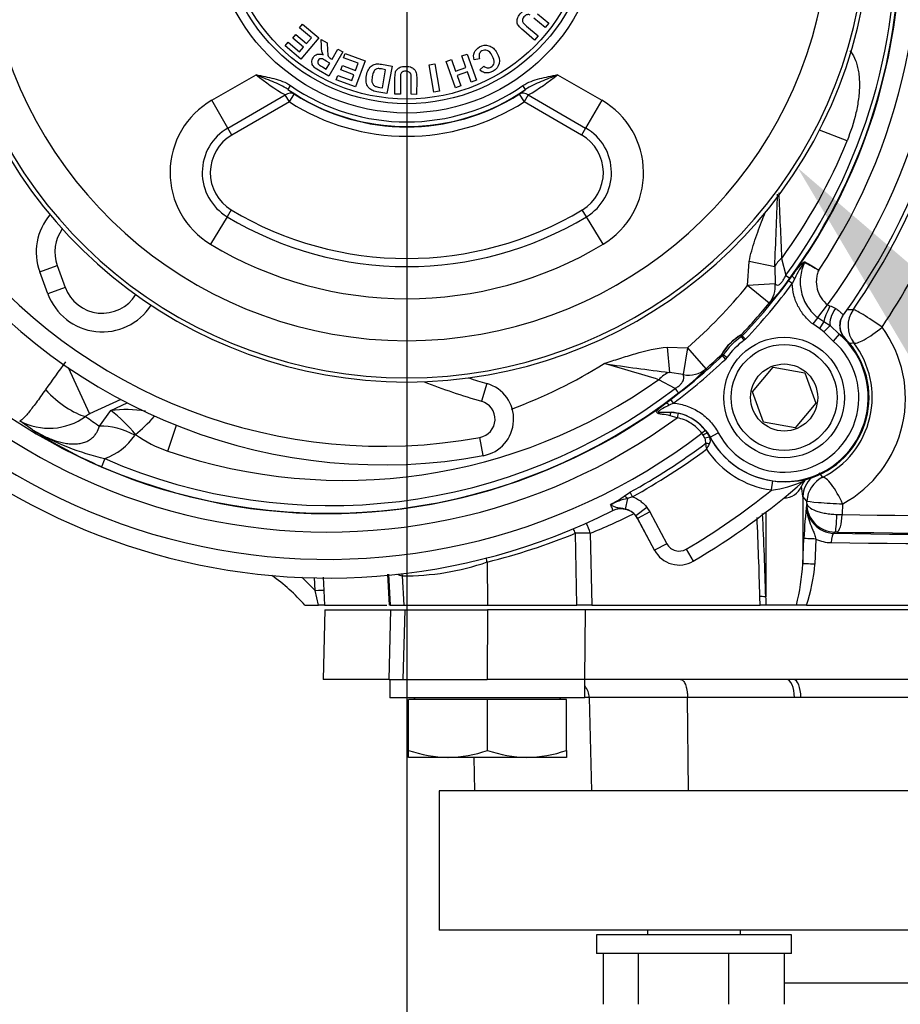
# Paper-space layout 'THR. F10' of a CAD drawing. Units: millimetres. Extents: x -21 to 210, y -8 to 297.
# Drawn here: x 60 to 70, y 73 to 83 of the extents above; entities that cross this region are included whole.
import ezdxf
from ezdxf import colors
from ezdxf.entities.mleader import LeaderData, LeaderLine
from ezdxf.enums import TextEntityAlignment as Align
from ezdxf.lldxf.tags import DXFTag
from ezdxf.math import Vec2, Vec3

# ---------------------------------------------------------------- set-up
doc = ezdxf.new("R2010")
doc.units = ezdxf.units.MM
for name, color, linetype in [('Default', 7, 'Continuous'), ('DV23_Default', 7, 'Continuous'), ('TT1-01-STD', 7, 'Continuous'), ('TT1-02_F10A-STD', 7, 'Continuous'), ('TT1-04-STD', 7, 'Continuous')]:
    doc.layers.add(name, color=color, linetype=linetype)
doc.styles.add('SEACAD_Arial', font='arial.ttf')
tags = doc.linetypes.add('CENTER2', pattern=[28.575, 19.05, -3.175, 3.175, -3.175]).pattern_tags.tags
tags[10:11] = [DXFTag(74, 4), DXFTag(75, 0), DXFTag(340, '0'), DXFTag(46, 0.0), DXFTag(50, 0.0), DXFTag(44, 0.0), DXFTag(45, 0.0)]
tags[8:9] = [DXFTag(74, 4), DXFTag(75, 0), DXFTag(340, '0'), DXFTag(46, 0.0), DXFTag(50, 0.0), DXFTag(44, 0.0), DXFTag(45, 0.0)]
tags[6:7] = [DXFTag(74, 4), DXFTag(75, 0), DXFTag(340, '0'), DXFTag(46, 0.0), DXFTag(50, 0.0), DXFTag(44, 0.0), DXFTag(45, 0.0)]
tags[4:5] = [DXFTag(74, 4), DXFTag(75, 0), DXFTag(340, '0'), DXFTag(46, 0.0), DXFTag(50, 0.0), DXFTag(44, 0.0), DXFTag(45, 0.0)]
doc.dimstyles.new('ISO', dxfattribs={"dimtxt": 1.8, "dimasz": 2.52, "dimexe": 0.9, "dimexo": 0, "dimgap": 0.45, "dimtad": 1, "dimdec": 0, "dimlfac": 10, "dimdsep": 46, "dimtxsty": 'SEACAD_Arial', "dimblk1": '_SE_FILLED', "dimblk2": '_SE_FILLED', "dimsah": 1, "dimcen": 0.9, "dimadec": 0, "dimazin": 0, "dimtfac": 0.5, "dimtmove": 0, "dimatfit": 3, "dimfxl": 1, "dimarcsym": 0})

# ---------------------------------------------------------------- blocks, each defined once
blk = doc.blocks.new('SE27')
at = {"layer": 'DV23_Default', "color": 7, "linetype": 'CENTER2'}
blk.add_line((64.494, 83.909), (64.494, 79.632), dxfattribs=at)
at = {"layer": 'TT1-01-STD', "color": 7, "linetype": 'Continuous'}
for p, q in [((68.932, 78.383), (68.972, 78.336)), ((68.803, 78.08), (68.758, 78.13)), ((68.758, 78.13), (68.758, 77.404)), ((68.801, 78.053), (68.802, 78.054)), ((68.802, 78.054), (68.803, 78.08)), ((69.188, 78.05), (69.182, 77.934)), ((68.359, 77.958), (68.359, 77.048)), ((69.125, 77.936), (69.182, 77.934)), ((66.326, 76.959), (66.311, 77.734)), ((66.47, 77.734), (66.486, 76.959)), ((69.125, 77.745), (69.106, 77.745)), ((68.758, 77.404), (68.769, 77.676)), ((68.899, 77.671), (68.888, 77.4)), ((65.36, 77.423), (65.362, 76.959)), ((63.506, 77.115), (63.499, 77.257)), ((63.593, 77.261), (63.601, 77.115)), ((64.307, 76.959), (64.289, 77.293)), ((64.298, 77.293), (64.315, 76.959)), ((64.446, 77.274), (64.463, 76.959)), ((63.543, 76.959), (63.506, 77.115)), ((63.601, 77.115), (63.608, 76.959)), ((68.301, 76.959), (68.297, 77.05)), ((63.395, 76.959), (63.543, 76.959)), ((63.608, 76.959), (63.543, 76.959)), ((63.608, 76.959), (64.279, 76.959)), ((64.315, 76.959), (64.307, 76.959)), ((64.315, 76.959), (64.463, 76.959)), ((64.463, 76.959), (65.362, 76.959)), ((65.362, 76.959), (66.326, 76.959)), ((66.486, 76.959), (66.326, 76.959)), ((66.486, 76.959), (68.301, 76.959)), ((68.361, 76.959), (68.301, 76.959)), ((68.69, 76.959), (68.361, 76.959)), ((68.797, 76.959), (68.69, 76.959)), ((68.797, 76.959), (75.335, 76.959))]:
    blk.add_line(p, q, dxfattribs=at)
for centre, radius, start, end in [((63.524, 84.157), 7.036, 325.1706, 344.8216), ((63.391, 84.097), 7.476, 326.3236, 345.0832), ((69.322, 75.555), 4.584, 90.2853, 91.1685), ((68.571, 79.186), 1.293, 298.5101, 36.287), ((68.542, 79.198), 0.964, 296.5076, 37.3187), ((69.693, 77.218), 2.593, 98.5328, 99.8041), ((69.023, 78.127), 0.301, 144.0761, 158.175), ((68.558, 78.313), 0.2, 268.8607, 338.2099), ((68.013, 78.091), 0.746, 3.0087, 11.4439), ((74.435, 77.396), 5.672, 173.3463, 177.1701), ((69.104, 78.036), 0.304, 176.7694, 267.9682), ((69.106, 78.05), 0.304, 179.0918, 269.9797), ((64.152, 83.549), 6.26, 291.7344, 296.3655), ((21.11, 75.75), 47.267, 1.5732, 2.6615), ((71.168, 197.006), 119.088, 269.04453, 271.95516), ((20.517, 75.739), 47.798, 1.5723, 2.5966), ((63.691, 84.138), 6.919, 283.9598, 292.2488), ((69.647, 77.177), 0.785, 133.5576, 134.8911), ((69.071, 78.033), 0.401, 244.5766, 269.1053), ((64.464, 80.032), 2.758, 269.6352, 288.9617), ((66.419, 77.531), 2.342, 345.8572, 356.8858), ((67.195, 77.518), 1.697, 340.7682, 356.0139), ((61.89, 75.643), 2, 41.1027, 54.8795), ((61.89, 75.643), 2.186, 42.3218, 47.6285), ((71.685, 77.111), 3.327, 181.0778, 182.6087)]:
    blk.add_arc(centre, radius, start, end, dxfattribs=at)
for centre, major_axis, ratio, start_param, end_param in [((69.545, 79.967), (0.008, -0.3), 0.997878, 4.075331, 5.349447), ((69.545, 79.967), (0.246, -0.171), 0.088739, 1.352724, 3.089025), ((69.545, 79.967), (0.238, 0.183), 0.181765, 3.19484, 4.861266), ((69.057, 78.111), (-0.259, -0.151), 0.998617, 4.939859, 5.691524), ((69.102, 78.066), (-0.17, -0.247), 0.998184, 4.194444, 5.266174), ((69.102, 78.066), (-0.134, 0.269), 0.23453, 4.538056, 6.229322), ((69.102, 78.066), (-0.3, 0.015), 0.039667, 0.051297, 1.8612), ((66.284, 77.718), (0.107, -0.28), 0.605072, 1.398, 1.789395), ((69.106, 77.945), (-0.001, -0.2), 0.094596, 0.052596, 1.526709), ((69.125, 77.945), (-0.003, -0.2), 0.285725, 0.05464, 1.522896), ((66.284, 77.718), (0.114, -0.278), 0.100384, 1.586282, 1.765928), ((66.284, 77.718), (0.3, 0.006), 0.050769, 0.903224, 1.482609), ((69.093, 77.633), (-0.0015, -0.1), 0.280752, 3.196149, 4.716693), ((71.194, 78.109), (-7.482, 0), 0.052408, 1.286187, 2.15762), ((71.194, 78.109), (7.239, 0), 0.052408, 4.422594, 5.323165), ((68.869, 77.671), (-0.0999, 0.0045), 0.014392, 4.405257, 6.229721), ((71.194, 78.009), (7.582, 0), 0.051717, 4.42778, 5.290222), ((65.334, 77.407), (0.072, -0.291), 0.097134, -4.682591, -4.529087), ((68.857, 77.4), (-0.0999, 0.004), 0.012808, 4.4036, 6.225461), ((67.178, 84.295), (-8.097, -0.426), 0.916647, 1.171112, 1.178825), ((64.148, 77.258), (-0.091, -0.286), 0.995664, 1.931549, 2.016772), ((63.501, 77.11), (0.0999, 0.0051), 0.044358, 0.038867, 1.516881), ((68.259, 77.045), (0.1, 0.0026), 0.045744, 0.064418, 1.178721)]:
    blk.add_ellipse(centre, major_axis=major_axis, ratio=ratio, start_param=start_param, end_param=end_param, dxfattribs=at)
for points, knots in [([(68.801, 78.053), (68.8, 78.045), (68.8, 78.036), (68.8, 78.018), (68.8, 78.01), (68.801, 77.984), (68.803, 77.968), (68.811, 77.919), (68.82, 77.888), (68.841, 77.828), (68.854, 77.798), (68.873, 77.753), (68.879, 77.738), (68.89, 77.706), (68.895, 77.689), (68.899, 77.671)], [0, 0, 0, 0, 0.0625, 0.0625, 0.125, 0.125, 0.25, 0.25, 0.5, 0.5, 0.75, 0.75, 0.875, 0.875, 1, 1, 1, 1]), ([(68.802, 78.054), (68.803, 78.048), (68.805, 78.041), (68.814, 78.027), (68.821, 78.02), (68.846, 78), (68.869, 77.987), (68.914, 77.971), (68.93, 77.965), (68.965, 77.956), (68.984, 77.952), (69.023, 77.945), (69.043, 77.942), (69.084, 77.938), (69.104, 77.937), (69.125, 77.936)], [0, 0, 0, 0, 0.125, 0.125, 0.25, 0.25, 0.5, 0.5, 0.625, 0.625, 0.75, 0.75, 0.875, 0.875, 1, 1, 1, 1])]:
    blk.add_open_spline(points, degree=3, knots=knots, dxfattribs=at)
at = {"layer": 'TT1-02_F10A-STD', "color": 7, "linetype": 'Continuous'}
for p, q in [((63.612, 76.909), (63.593, 76.159)), ((63.612, 76.909), (64.323, 76.909)), ((64.304, 76.159), (64.323, 76.909)), ((64.323, 76.909), (64.472, 76.909)), ((64.472, 76.909), (64.452, 76.159)), ((64.472, 76.909), (65.363, 76.909)), ((65.363, 76.909), (65.361, 76.159)), ((66.42, 76.909), (65.363, 76.909)), ((66.412, 76.159), (66.42, 76.909)), ((73.64, 76.909), (66.42, 76.909)), ((64.304, 76.159), (63.593, 76.159)), ((64.304, 76.159), (64.313, 76.159)), ((64.313, 76.159), (64.616, 76.159)), ((64.313, 76.159), (64.313, 75.959)), ((64.616, 76.159), (65.361, 76.159)), ((66.412, 76.159), (65.361, 76.159)), ((73.943, 76.159), (66.412, 76.159)), ((66.413, 75.959), (66.413, 76.159)), ((66.413, 75.959), (64.313, 75.959)), ((64.513, 75.395), (64.513, 75.944)), ((65.363, 75.944), (64.513, 75.944)), ((64.583, 75.959), (64.568, 75.944)), ((66.213, 75.944), (65.363, 75.944)), ((65.363, 75.395), (65.363, 75.944)), ((66.158, 75.944), (66.143, 75.959)), ((66.213, 75.395), (66.213, 75.944)), ((66.458, 75.964), (66.413, 75.964)), ((66.458, 75.964), (66.484, 74.959)), ((67.518, 75.964), (66.458, 75.964)), ((67.527, 74.959), (67.518, 75.964)), ((68.67, 75.964), (67.518, 75.964)), ((68.739, 75.964), (68.67, 75.964)), ((73.649, 75.964), (68.739, 75.964)), ((64.513, 75.319), (64.513, 75.395)), ((66.213, 75.395), (66.213, 75.319)), ((64.938, 75.319), (64.513, 75.319)), ((65.788, 75.319), (64.938, 75.319)), ((65.216, 75.319), (65.225, 74.959)), ((66.213, 75.319), (65.788, 75.319)), ((77.544, 74.959), (64.844, 74.959)), ((64.844, 74.959), (64.844, 73.459)), ((77.544, 73.459), (64.844, 73.459)), ((68.637, 73.409), (66.537, 73.409)), ((66.537, 73.409), (66.537, 73.209)), ((67.087, 73.459), (67.087, 73.409)), ((68.087, 73.409), (68.087, 73.459)), ((68.637, 73.209), (68.637, 73.409)), ((68.637, 73.209), (66.537, 73.209)), ((66.614, 72.66), (66.614, 73.209)), ((66.99, 72.66), (66.99, 73.209)), ((67.963, 72.66), (67.963, 73.209)), ((68.561, 72.66), (68.561, 73.209)), ((68.561, 72.893), (73.827, 72.893))]:
    blk.add_line(p, q, dxfattribs=at)
for centre, radius, start, end in [((66.26, 75.961), 0.198, 0.8375, 39.1647), ((64.957, 76.65), 1.331, 250.5356, 269.2083), ((64.923, 76.63), 1.311, 270.6528, 289.6034), ((65.807, 76.65), 1.331, 250.5356, 269.2083), ((65.773, 76.63), 1.311, 270.6528, 289.6034)]:
    blk.add_arc(centre, radius, start, end, dxfattribs=at)
for centre, ratio, start_param, end_param in [((68.585, 75.959), 0.421051, 4.738569, 6.283185), ((68.657, 75.959), 0.409439, 4.738572, 6.262533)]:
    blk.add_ellipse(centre, major_axis=(0, 0.2), ratio=ratio, start_param=start_param, end_param=end_param, dxfattribs=at)
blk.add_open_spline([(67.442, 76.159), (67.452, 76.159), (67.462, 76.154), (67.48, 76.135), (67.488, 76.121), (67.498, 76.095), (67.502, 76.085), (67.507, 76.064), (67.509, 76.052), (67.513, 76.029), (67.515, 76.016), (67.517, 75.991), (67.518, 75.978), (67.518, 75.964)], degree=3, knots=[0, 0, 0, 0, 0.25, 0.25, 0.5, 0.5, 0.625, 0.625, 0.75, 0.75, 0.875, 0.875, 1, 1, 1, 1], dxfattribs=at)
at = {"layer": 'TT1-04-STD', "color": 7, "linetype": 'Continuous'}
for p, q in [((65.985, 83.179), (65.863, 83.282)), ((65.903, 83.326), (66.023, 83.225)), ((63.34, 83.176), (63.372, 83.215)), ((63.467, 83.068), (63.34, 83.176)), ((63.372, 83.215), (63.546, 83.068)), ((65.871, 83.045), (65.753, 83.145)), ((65.785, 83.196), (65.91, 83.091)), ((66.023, 83.225), (65.985, 83.179)), ((63.267, 83.065), (63.3, 83.103)), ((63.382, 82.967), (63.267, 83.065)), ((63.3, 83.103), (63.415, 83.006)), ((63.546, 83.068), (63.353, 82.839)), ((63.415, 83.006), (63.467, 83.068)), ((63.572, 83.052), (63.635, 83.015)), ((63.574, 82.983), (63.572, 83.052)), ((65.91, 83.091), (65.871, 83.045)), ((63.183, 82.982), (63.216, 83.021)), ((63.353, 82.839), (63.183, 82.982)), ((63.216, 83.021), (63.339, 82.916)), ((63.339, 82.916), (63.382, 82.967)), ((63.635, 83.015), (63.64, 82.937)), ((63.69, 82.838), (63.753, 82.946)), ((63.753, 82.946), (63.805, 82.916)), ((63.666, 82.797), (63.627, 82.819)), ((63.805, 82.916), (63.654, 82.657)), ((63.679, 82.844), (63.69, 82.838)), ((63.814, 82.853), (63.831, 82.9)), ((63.971, 82.795), (63.814, 82.853)), ((63.831, 82.9), (64.045, 82.821)), ((64.045, 82.821), (63.941, 82.54)), ((64.918, 82.813), (64.975, 82.834)), ((64.975, 82.834), (65.02, 82.71)), ((65.087, 82.874), (65.144, 82.894)), ((65.131, 82.75), (65.087, 82.874)), ((65.144, 82.894), (65.245, 82.612)), ((65.277, 82.842), (65.219, 82.83)), ((63.654, 82.657), (63.544, 82.721)), ((63.586, 82.755), (63.627, 82.731)), ((63.627, 82.731), (63.666, 82.797)), ((63.784, 82.723), (63.801, 82.77)), ((63.925, 82.671), (63.784, 82.723)), ((63.801, 82.77), (63.943, 82.718)), ((63.943, 82.718), (63.971, 82.795)), ((64.266, 82.725), (64.222, 82.733)), ((64.223, 82.784), (64.335, 82.764)), ((64.231, 82.529), (64.266, 82.725)), ((64.335, 82.764), (64.281, 82.469)), ((64.736, 82.779), (64.796, 82.789)), ((64.787, 82.483), (64.736, 82.779)), ((64.796, 82.789), (64.847, 82.494)), ((65.02, 82.531), (64.918, 82.813)), ((65.02, 82.71), (65.131, 82.75)), ((65.28, 82.725), (65.323, 82.765)), ((62.395, 82.396), (62.871, 82.671)), ((63.733, 82.617), (63.75, 82.664)), ((63.941, 82.54), (63.733, 82.617)), ((63.75, 82.664), (63.902, 82.608)), ((63.902, 82.608), (63.925, 82.671)), ((64.365, 82.461), (64.366, 82.616)), ((64.426, 82.624), (64.425, 82.461)), ((64.541, 82.461), (64.542, 82.62)), ((64.601, 82.618), (64.6, 82.46)), ((65.149, 82.703), (65.037, 82.663)), ((65.037, 82.663), (65.077, 82.551)), ((65.188, 82.592), (65.149, 82.703)), ((65.245, 82.612), (65.188, 82.592)), ((66.117, 82.671), (66.594, 82.396)), ((63.215, 82.513), (63.243, 82.554)), ((64.204, 82.534), (64.231, 82.529)), ((65.077, 82.551), (65.02, 82.531)), ((65.705, 82.462), (65.774, 82.513)), ((65.774, 82.513), (65.745, 82.554)), ((62.568, 82.096), (62.395, 82.396)), ((62.568, 82.096), (63.186, 82.453)), ((63.23, 82.378), (63.186, 82.453)), ((63.23, 82.378), (63.283, 82.462)), ((64.281, 82.469), (64.173, 82.488)), ((64.425, 82.461), (64.365, 82.461)), ((64.6, 82.46), (64.541, 82.461)), ((64.847, 82.494), (64.787, 82.483)), ((65.705, 82.462), (65.759, 82.378)), ((65.802, 82.453), (65.759, 82.378)), ((65.802, 82.453), (66.42, 82.096)), ((66.594, 82.396), (66.42, 82.096)), ((63.23, 82.378), (62.611, 82.021)), ((66.377, 82.021), (65.759, 82.378)), ((62.611, 82.021), (62.568, 82.096)), ((66.42, 82.096), (66.377, 82.021)), ((69.235, 81.959), (68.939, 82.075)), ((62.559, 81.142), (62.381, 80.846)), ((62.604, 81.217), (62.559, 81.142)), ((66.429, 81.142), (66.384, 81.217)), ((66.608, 80.846), (66.429, 81.142)), ((60.542, 80.548), (60.73, 80.616)), ((60.73, 80.616), (60.815, 80.381)), ((68.165, 80.401), (68.181, 80.659)), ((68.456, 80.604), (68.181, 80.659)), ((68.456, 80.604), (68.461, 80.42)), ((68.531, 80.693), (68.576, 80.511)), ((60.627, 80.313), (60.542, 80.548)), ((68.605, 80.452), (68.644, 80.506)), ((60.815, 80.381), (60.627, 80.313)), ((68.461, 80.42), (68.165, 80.401)), ((68.397, 80.211), (68.165, 80.401)), ((68.645, 80.422), (68.605, 80.452)), ((68.672, 80.478), (68.645, 80.422)), ((68.92, 80.055), (69.026, 80.192)), ((69.196, 80.086), (69.197, 80.087)), ((68.92, 80.055), (68.866, 79.987)), ((68.94, 79.937), (68.866, 79.987)), ((68.92, 80.055), (68.984, 80.012)), ((68.984, 80.012), (68.94, 79.937)), ((68.984, 80.012), (69.052, 79.969)), ((69.052, 79.969), (68.986, 79.902)), ((69.052, 79.969), (69.152, 79.878)), ((68.1, 79.852), (68.089, 79.865)), ((68.097, 79.871), (68.107, 79.859)), ((68.1, 79.852), (68.107, 79.859)), ((68.128, 79.811), (68.1, 79.852)), ((68.143, 79.824), (68.107, 79.859)), ((68.986, 79.902), (68.94, 79.937)), ((69.086, 79.803), (68.986, 79.902)), ((69.152, 79.878), (69.086, 79.803)), ((68.143, 79.824), (68.128, 79.811)), ((69.215, 79.83), (69.215, 79.83)), ((67.298, 79.738), (67.518, 79.729)), ((67.298, 79.738), (67.323, 79.466)), ((67.518, 79.729), (67.471, 79.442)), ((67.518, 79.729), (67.716, 79.504)), ((67.894, 79.646), (67.882, 79.656)), ((67.888, 79.664), (67.9, 79.653)), ((67.894, 79.646), (67.9, 79.653)), ((67.928, 79.609), (67.894, 79.646)), ((67.941, 79.625), (67.9, 79.653)), ((67.941, 79.625), (67.928, 79.609)), ((60.846, 79.517), (61.079, 79.018)), ((67.471, 79.442), (67.323, 79.466)), ((68.217, 79.255), (68.44, 79.52)), ((68.44, 79.52), (68.781, 79.46)), ((68.781, 79.46), (68.899, 79.135)), ((65.355, 79.347), (65.3, 79.155)), ((67.383, 79.293), (67.207, 79.387)), ((68.335, 78.929), (68.217, 79.255)), ((61.414, 79.174), (61.079, 79.018)), ((61.307, 79.056), (61.483, 79.138)), ((67.288, 79.138), (67.337, 79.175)), ((67.367, 79.135), (67.318, 79.111)), ((67.367, 79.135), (67.337, 79.175)), ((68.899, 79.135), (68.677, 78.869)), ((61.185, 78.885), (61.307, 79.056)), ((67.406, 78.977), (67.33, 78.999)), ((67.342, 79.037), (67.417, 79.026)), ((67.417, 79.026), (67.406, 78.977)), ((60.463, 78.848), (60.326, 78.943)), ((61.921, 78.618), (62.014, 78.896)), ((68.677, 78.869), (68.335, 78.929)), ((61.574, 78.797), (61.567, 78.788)), ((67.712, 78.841), (67.673, 78.81)), ((67.687, 78.79), (67.673, 78.81)), ((67.705, 78.756), (67.687, 78.79)), ((67.712, 78.841), (67.732, 78.813)), ((67.732, 78.813), (67.76, 78.768)), ((67.76, 78.768), (67.848, 78.815)), ((65.318, 78.569), (65.281, 78.766)), ((67.76, 78.768), (67.757, 78.766)), ((67.76, 78.768), (67.76, 78.768)), ((68.421, 78.199), (68.435, 78.298)), ((68.766, 78.294), (68.766, 78.294)), ((68.805, 78.315), (68.805, 78.315)), ((66.839, 78.136), (66.898, 78.175)), ((66.924, 78.127), (66.898, 78.175)), ((66.871, 78.107), (66.846, 77.994)), ((66.924, 78.127), (66.871, 78.107)), ((66.713, 77.977), (66.713, 77.978)), ((67.08, 78.012), (66.961, 77.92)), ((67.111, 77.964), (66.978, 77.893)), ((67.08, 78.012), (67.111, 77.964)), ((67.111, 77.964), (67.295, 77.62)), ((66.978, 77.893), (66.961, 77.92)), ((66.978, 77.893), (67.163, 77.549)), ((66.978, 77.893), (66.978, 77.893)), ((67.163, 77.55), (66.978, 77.893)), ((67.295, 77.62), (67.163, 77.55)), ((67.163, 77.55), (67.163, 77.549)), ((67.503, 77.562), (67.579, 77.433)), ((67.579, 77.433), (67.579, 77.433))]:
    blk.add_line(p, q, dxfattribs=at)
for centre, radius in [((64.494, 84.359), 2.1), ((64.494, 84.359), 2), ((64.494, 84.359), 1.95), ((68.558, 79.195), 0.65), ((68.558, 79.195), 0.57), ((68.558, 79.195), 0.361)]:
    blk.add_circle(centre, radius, dxfattribs=at)
for centre, radius, start, end in [((63.644, 84.109), 6.657, 323.9533, 61.0467), ((63.644, 84.109), 6.363, 326.1866, 58.8134), ((63.644, 84.109), 6.164, 324.2254, 60.7746), ((63.644, 84.109), 6.857, 324.0788, 51.7109), ((63.644, 84.109), 6.857, 324.0805, 51.709), ((64.494, 84.359), 4.997, 112.398, 67.602), ((64.494, 84.359), 4.952, 112.4694, 67.5306), ((64.494, 84.359), 4.552, 112.4694, 67.5306), ((63.674, 84.118), 6.086, 323.6589, 3.7689), ((63.642, 84.108), 6.16, 323.9185, 3.8402), ((64.26, 84.339), 2.17, 230.2248, 240.3534), ((64.741, 84.322), 2.149, 299.5973, 309.8245), ((64.494, 84.359), 2.246, 235.2769, 304.7231), ((66.811, 87.369), 6.043, 233.4804, 234.2868), ((64.494, 84.359), 2.196, 235.2769, 304.7231), ((62.845, 81.617), 0.9, 120, 238.9715), ((64.494, 84.359), 2.25, 237.4424, 302.5576), ((66.144, 81.617), 0.9, 301.0285, 60), ((64.494, 84.359), 2.35, 237.4424, 302.5576), ((62.845, 81.617), 0.554, 120, 238.9715), ((66.144, 81.617), 0.554, 301.0285, 60), ((62.845, 81.617), 0.467, 120, 238.9715), ((66.144, 81.617), 0.467, 301.0285, 60), ((63.814, 84.146), 5.846, 323.7989, 338.0261), ((12.091, 83.316), 56.43, 357.246, 358.0371), ((145.754, 84.427), 77.313, 182.24352, 182.76775), ((61.129, 80.761), 0.625, 139.8548, 200), ((64.494, 84.359), 3.754, 238.9715, 301.0285), ((64.494, 84.359), 3.667, 238.9715, 301.0285), ((63.644, 84.109), 6.363, 209.0378, 306.2459), ((63.644, 84.109), 6.164, 209.0378, 306.2465), ((64.233, 84.47), 5.8, 217.6221, 280.4137), ((61.129, 80.761), 0.425, 144.131, 200), ((63.644, 84.109), 6.657, 209.1243, 307.2478), ((64.233, 84.47), 6, 217.6221, 280.4137), ((64.494, 84.359), 4.1, 238.9715, 301.0285), ((63.644, 84.109), 6.857, 209.3401, 296.5907), ((63.644, 84.109), 6.857, 209.342, 296.5888), ((68.83, 80.624), 0.0577, 147.1718, 153.6457), ((72.347, 87.117), 7.386, 241.1075, 242.4539), ((76.179, 93.107), 14.483, 239.2844, 239.9708), ((61.215, 80.527), 0.425, 200, 328.1776), ((63.644, 84.109), 5.847, 311.4907, 320.64), ((63.644, 84.109), 6.163, 316.4025, 323.5992), ((63.644, 84.109), 6.213, 316.4025, 323.5992), ((66.905, 81.674), 2.09, 315.5441, 325.1669), ((61.215, 80.527), 0.625, 200, 327.2926), ((63.644, 84.109), 6.147, 316.4177, 320.64), ((69.07, 80.246), 0.0694, 230.5486, 253.4799), ((68.979, 79.917), 0.271, 60.9833, 74.6889), ((68.558, 79.195), 0.905, 208.1313, 49.016), ((68.39, 79.363), 0.587, 119.9766, 150.0234), ((68.439, 79.314), 0.653, 122.421, 147.579), ((68.558, 79.195), 0.802, 124.8809, 145.1191), ((68.06, 79.906), 0.05, 304.996, 316.4107), ((68.558, 79.195), 0.805, 208.1313, 49.016), ((68.558, 79.195), 0.752, 124.8809, 145.1191), ((68.558, 79.195), 0.914, 285.702, 44.0515), ((63.644, 84.109), 6.163, 306.8131, 313.5975), ((63.644, 84.109), 6.147, 311.4907, 313.5823), ((67.847, 79.692), 0.05, 313.5893, 325.004), ((69.323, 73.239), 10.607, 143.2999, 145.2859), ((61.074, 59.919), 20.411, 72.5121, 74.231), ((69.38, 97.204), 17.857, 261.1095, 263.3823), ((63.644, 84.109), 6.213, 306.8131, 313.5975), ((65.841, 81.331), 2.618, 307.1419, 315.7429), ((63.816, 84.147), 5.844, 251.0778, 305.4655), ((67.14, 85.597), 6.7, 248.4599, 254.0638), ((67.14, 85.597), 6.5, 252.2633, 254.0638), ((65.245, 78.962), 0.4, 280.4137, 74.0638), ((63.642, 84.108), 6.16, 246.7055, 307.8516), ((63.672, 84.12), 6.089, 246.485, 307.5472), ((65.245, 78.962), 0.2, 280.4137, 74.0638), ((61.161, 78.836), 0.199, 114.2622, 129.0341), ((61.472, 77.71), 1.355, 81.1719, 96.9821), ((60.148, 77.59), 1.869, 40.2631, 51.6652), ((67.31, 78.528), 0.509, 28.0963, 86.4395), ((67.31, 78.527), 0.51, 37.9373, 77.9747), ((60.642, 79.538), 0.674, 241.9402, 305.718), ((63.185, 83.05), 5.007, 237.0647, 246.7199), ((61.859, 81.214), 2.747, 239.4689, 257.0401), ((61.012, 79.169), 0.673, 289.9935, 325.4327), ((62.29, 79.758), 1.198, 233.3123, 252.0879), ((67.554, 78.689), 0.217, 20.7366, 34.7146), ((63.644, 84.109), 6.767, 298.7379, 306.9449), ((67.624, 78.718), 0.089, 348.3558, 24.8367), ((75.243, 79.813), 7.614, 188.4, 188.8719), ((69.716, 77.552), 2.272, 149.8501, 151.4271), ((67.68, 78.735), 0.0833, 329.451, 21.7263), ((68.558, 79.195), 0.905, 208.1421, 262.183), ((63.644, 84.109), 6.823, 298.7379, 306.6952), ((68.558, 79.195), 1.005, 213.5927, 262.183), ((63.644, 84.109), 7.75, 300.5197, 311.3761), ((63.644, 84.109), 7.75, 300.5197, 311.3764), ((68.269, 79.425), 1.236, 277.0781, 293.7276), ((68.573, 79.32), 1.032, 262.3147, 283.0186), ((68.832, 78.219), 0.1, 105.7156, 131.3605), ((63.644, 84.109), 7.6, 300.5197, 308.9503), ((66.045, 79.223), 1.346, 298.5466, 306.1417), ((67.021, 77.404), 0.719, 102.0564, 117.6217), ((66.802, 77.799), 0.2, 37.3838, 77.2773), ((67.427, 77.691), 0.15, 208.2119, 300.5197), ((67.427, 77.691), 0.3, 208.2119, 300.5197), ((67.427, 77.691), 0.3, 208.2119, 300.5197)]:
    blk.add_arc(centre, radius, start, end, dxfattribs=at)
for centre, major_axis, ratio, start_param, end_param in [((63.23, 82.378), (0.0584, 0.0812), 0.8448, 0.065269, 1.20667), ((65.759, 82.378), (-0.0584, 0.0812), 0.8448, 5.076515, 6.217916), ((68.731, 80.55), (-0.292, -0.069), 0.734986, 5.282654, 5.730161), ((68.378, 80.657), (0.242, -0.177), 0.00789, -0.609357, -0.034908), ((68.685, 80.477), (-0.0404, 0.0294), 0.143337, 0.035271, 1.347488), ((68.165, 80.401), (0.193, -0.23), 0.98271, 0.189625, 0.946004), ((69.073, 80.163), (-0.088, -0.18), 0.134568, 4.688951, 5.768818), ((69.184, 80.102), (-0.111, -0.167), 0.450857, 4.694262, 5.872205), ((69.358, 79.969), (0.014, -0.199), 0.998963, 4.014915, 4.211021), ((69.358, 79.969), (0.014, -0.199), 0.998963, 4.211021, 5.409863), ((67.347, 79.195), (0.135, 0.268), 0.754368, 0.69126, 1.202066), ((67.518, 79.729), (0.223, -0.201), 0.955271, 5.264184, 6.164899), ((60.774, 79.551), (0.451, -0.535), 0.44133, 4.851903, 5.732609), ((67.238, 79.481), (0.184, -0.237), 0.008361, -0.654905, -0.034908), ((67.318, 79.098), (-0.0298, 0.0402), 0.162185, 4.9223, 6.24781), ((67.339, 78.987), (0.0036, 0.0499), 0.208367, 0.051975, 1.327257), ((64.086, 83.161), (2.187, -4.69), 0.997841, 5.214406, 5.249868), ((61.409, 78.405), (-0.489, 0.348), 0.680153, 4.869093, 5.588143), ((61.731, 79.18), (-0.375, -0.468), 0.25922, 0.847626, 1.378369), ((67.691, 78.785), (-0.0415, -0.0278), 0.123891, 3.180561, 4.719837), ((67.714, 78.743), (0.0459, 0.0199), 0.304507, 0.266336, 1.645405), ((67.728, 78.678), (0.0491, -0.0092), 0.40873, 1.150791, 1.990802), ((61.325, 78.726), (-0.119, -0.276), 0.004597, -0.811937, -0.034907), ((66.866, 78.085), (-0.0693, 0.0721), 0.191469, 4.838622, 5.309964), ((66.802, 77.799), (-0.191, 0.06), 0.998816, 4.102907, 5.483048)]:
    blk.add_ellipse(centre, major_axis=major_axis, ratio=ratio, start_param=start_param, end_param=end_param, dxfattribs=at)
for points, knots in [([(65.682, 83.235), (65.68, 83.248), (65.681, 83.262), (65.691, 83.292), (65.701, 83.308), (65.734, 83.348), (65.75, 83.362), (65.779, 83.376), (65.793, 83.379), (65.806, 83.379)], [0, 0, 0, 0, 0.226754, 0.226754, 0.453507, 0.453507, 0.726754, 0.726754, 1, 1, 1, 1]), ([(65.824, 83.313), (65.813, 83.318), (65.802, 83.32), (65.778, 83.315), (65.767, 83.307), (65.745, 83.282), (65.739, 83.27), (65.739, 83.259)], [0, 0, 0, 0, 0.331658, 0.331658, 0.663317, 0.663317, 1, 1, 1, 1]), ([(63.64, 82.937), (63.641, 82.909), (63.643, 82.891), (63.647, 82.874), (63.65, 82.868), (63.654, 82.863)], [0, 0, 0, 0, 0.5, 0.5, 1, 1, 1, 1]), ([(65.219, 82.83), (65.211, 82.862), (65.212, 82.889), (65.232, 82.936), (65.25, 82.955), (65.311, 82.99), (65.345, 82.994), (65.379, 82.984)], [0, 0, 0, 0, 0.30927, 0.30927, 0.61854, 0.61854, 1, 1, 1, 1]), ([(65.359, 82.933), (65.34, 82.94), (65.321, 82.938), (65.289, 82.92), (65.28, 82.909), (65.275, 82.895)], [0, 0, 0, 0, 0.575621, 0.575621, 1, 1, 1, 1]), ([(65.36, 82.745), (65.374, 82.743), (65.387, 82.746), (65.419, 82.764), (65.431, 82.78), (65.439, 82.82), (65.432, 82.845), (65.397, 82.907), (65.378, 82.926), (65.359, 82.933)], [0, 0, 0, 0, 0.191144, 0.191144, 0.455493, 0.455493, 0.719841, 0.719841, 1, 1, 1, 1]), ([(65.379, 82.984), (65.414, 82.973), (65.442, 82.948), (65.489, 82.867), (65.497, 82.828), (65.489, 82.792)], [0, 0, 0, 0, 0.486344, 0.486344, 1, 1, 1, 1]), ([(69.265, 82.929), (69.268, 82.926), (69.272, 82.922), (69.295, 82.892), (69.313, 82.861), (69.334, 82.806), (69.34, 82.786), (69.351, 82.746), (69.355, 82.725), (69.362, 82.681), (69.365, 82.658), (69.368, 82.611), (69.369, 82.587), (69.369, 82.514), (69.365, 82.464), (69.352, 82.362), (69.343, 82.311), (69.307, 82.158), (69.274, 82.057), (69.235, 81.959)], [0.1064899, 0.1064899, 0.1064899, 0.1064899, 0.125, 0.125, 0.25, 0.25, 0.3125, 0.3125, 0.375, 0.375, 0.4375, 0.4375, 0.5, 0.5, 0.625, 0.625, 0.75, 0.75, 1, 1, 1, 1]), ([(63.472, 82.806), (63.471, 82.822), (63.475, 82.838), (63.496, 82.872), (63.511, 82.885), (63.53, 82.891)], [0, 0, 0, 0, 0.440426, 0.440426, 1, 1, 1, 1]), ([(63.557, 82.841), (63.55, 82.838), (63.545, 82.833), (63.535, 82.816), (63.533, 82.808), (63.535, 82.8)], [0, 0, 0, 0, 0.473214, 0.473214, 1, 1, 1, 1]), ([(64.058, 82.592), (64.055, 82.612), (64.056, 82.636), (64.065, 82.688), (64.072, 82.708), (64.082, 82.725)], [0, 0, 0, 0, 0.532362, 0.532362, 1, 1, 1, 1]), ([(64.159, 82.729), (64.151, 82.724), (64.144, 82.715), (64.132, 82.691), (64.126, 82.673), (64.118, 82.627), (64.117, 82.609), (64.121, 82.583), (64.125, 82.573), (64.131, 82.565)], [0, 0, 0, 0, 0.25, 0.25, 0.5, 0.5, 0.75, 0.75, 1, 1, 1, 1]), ([(64.389, 82.728), (64.398, 82.738), (64.409, 82.746), (64.438, 82.758), (64.457, 82.761), (64.509, 82.761), (64.53, 82.757), (64.559, 82.744), (64.571, 82.736), (64.579, 82.725)], [0, 0, 0, 0, 0.226754, 0.226754, 0.453507, 0.453507, 0.726754, 0.726754, 1, 1, 1, 1]), ([(65.489, 82.792), (65.48, 82.757), (65.458, 82.729), (65.392, 82.691), (65.362, 82.686), (65.332, 82.693)], [0, 0, 0, 0, 0.533116, 0.533116, 1, 1, 1, 1]), ([(63.215, 82.513), (63.189, 82.531), (63.162, 82.545), (63.105, 82.573), (63.076, 82.585), (63.018, 82.61), (62.989, 82.622), (62.93, 82.646), (62.9, 82.659), (62.871, 82.671)], [0, 0, 0, 0, 0.25, 0.25, 0.5, 0.5, 0.75, 0.75, 1, 1, 1, 1]), ([(62.871, 82.671), (62.903, 82.665), (62.935, 82.658), (63, 82.645), (63.031, 82.638), (63.095, 82.621), (63.126, 82.611), (63.187, 82.587), (63.216, 82.572), (63.243, 82.554)], [0, 0, 0, 0, 0.25, 0.25, 0.5, 0.5, 0.75, 0.75, 1, 1, 1, 1]), ([(64.54, 82.67), (64.537, 82.682), (64.531, 82.692), (64.512, 82.706), (64.499, 82.71), (64.465, 82.71), (64.453, 82.707), (64.444, 82.7)], [0, 0, 0, 0, 0.331658, 0.331658, 0.663317, 0.663317, 1, 1, 1, 1]), ([(65.745, 82.554), (65.772, 82.572), (65.802, 82.587), (65.862, 82.611), (65.894, 82.621), (65.957, 82.638), (65.989, 82.645), (66.053, 82.658), (66.085, 82.665), (66.117, 82.671)], [0, 0, 0, 0, 0.25, 0.25, 0.5, 0.5, 0.75, 0.75, 1, 1, 1, 1]), ([(66.117, 82.671), (66.088, 82.659), (66.058, 82.646), (66, 82.622), (65.97, 82.61), (65.912, 82.585), (65.883, 82.573), (65.827, 82.545), (65.799, 82.531), (65.774, 82.513)], [0, 0, 0, 0, 0.25, 0.25, 0.5, 0.5, 0.75, 0.75, 1, 1, 1, 1]), ([(68.181, 80.659), (68.196, 80.737), (68.219, 80.814), (68.269, 80.965), (68.297, 81.039), (68.336, 81.141), (68.346, 81.168), (68.357, 81.196)], [0, 0, 0, 0, 0.25, 0.25, 0.5, 0.5, 0.5918423, 0.5918423, 0.5918423, 0.5918423]), ([(68.644, 80.506), (68.667, 80.536), (68.688, 80.566), (68.722, 80.607), (68.734, 80.62), (68.752, 80.638), (68.758, 80.644), (68.77, 80.653), (68.777, 80.658), (68.781, 80.656)], [0, 0, 0, 0, 0.5, 0.5, 0.75, 0.75, 0.875, 0.875, 1, 1, 1, 1]), ([(68.778, 80.65), (68.776, 80.651), (68.772, 80.647), (68.767, 80.641), (68.764, 80.638), (68.757, 80.628), (68.752, 80.621), (68.738, 80.599), (68.729, 80.585), (68.703, 80.54), (68.687, 80.509), (68.672, 80.478)], [0, 0, 0, 0, 0.0625, 0.0625, 0.125, 0.125, 0.25, 0.25, 0.5, 0.5, 1, 1, 1, 1]), ([(68.778, 80.65), (68.754, 80.6), (68.739, 80.547), (68.728, 80.437), (68.731, 80.382), (68.757, 80.274), (68.779, 80.223), (68.839, 80.13), (68.876, 80.089), (68.92, 80.055)], [0, 0, 0, 0, 0.25, 0.25, 0.5, 0.5, 0.75, 0.75, 1, 1, 1, 1]), ([(68.461, 80.42), (68.465, 80.414), (68.47, 80.41), (68.482, 80.405), (68.49, 80.405), (68.505, 80.411), (68.51, 80.415), (68.523, 80.426), (68.53, 80.434), (68.545, 80.454), (68.552, 80.465), (68.565, 80.488), (68.571, 80.5), (68.576, 80.511)], [0, 0, 0, 0, 0.25, 0.25, 0.5, 0.5, 0.625, 0.625, 0.75, 0.75, 0.875, 0.875, 1, 1, 1, 1]), ([(68.931, 80.568), (68.924, 80.552), (68.918, 80.535), (68.91, 80.502), (68.907, 80.485), (68.902, 80.433), (68.905, 80.397), (68.922, 80.33), (68.937, 80.298), (68.974, 80.24), (68.998, 80.214), (69.026, 80.192)], [0, 0, 0, 0, 0.125, 0.125, 0.25, 0.25, 0.5, 0.5, 0.75, 0.75, 1, 1, 1, 1]), ([(68.866, 79.987), (68.833, 80.013), (68.803, 80.042), (68.75, 80.107), (68.726, 80.143), (68.688, 80.217), (68.673, 80.256), (68.652, 80.338), (68.646, 80.38), (68.645, 80.422)], [0, 0, 0, 0, 0.25, 0.25, 0.5, 0.5, 0.75, 0.75, 1, 1, 1, 1]), ([(69.11, 80.155), (69.124, 80.146), (69.136, 80.138), (69.157, 80.121), (69.165, 80.113), (69.179, 80.1), (69.185, 80.095), (69.193, 80.088), (69.195, 80.086), (69.196, 80.086)], [0, 0, 0, 0, 0.25, 0.25, 0.5, 0.5, 0.75, 0.75, 1, 1, 1, 1]), ([(69.215, 79.83), (69.199, 79.847), (69.186, 79.866), (69.167, 79.909), (69.161, 79.932), (69.158, 79.978), (69.16, 80.002), (69.173, 80.047), (69.183, 80.067), (69.197, 80.087)], [0, 0, 0, 0, 0.25, 0.25, 0.5, 0.5, 0.75, 0.75, 1, 1, 1, 1]), ([(69.215, 79.83), (69.213, 79.83), (69.207, 79.834), (69.186, 79.85), (69.172, 79.862), (69.152, 79.878)], [0, 0, 0, 0, 0.5, 0.5, 1, 1, 1, 1]), ([(66.621, 79.562), (66.676, 79.58), (66.732, 79.598), (66.843, 79.633), (66.899, 79.651), (67.068, 79.699), (67.181, 79.727), (67.298, 79.738)], [0, 0, 0, 0, 0.25, 0.25, 0.5, 0.5, 1, 1, 1, 1]), ([(67.383, 79.293), (67.389, 79.296), (67.395, 79.3), (67.407, 79.307), (67.413, 79.311), (67.429, 79.324), (67.439, 79.333), (67.455, 79.349), (67.46, 79.357), (67.469, 79.372), (67.472, 79.379), (67.478, 79.397), (67.479, 79.407), (67.477, 79.426), (67.475, 79.435), (67.471, 79.442)], [0, 0, 0, 0, 0.0625, 0.0625, 0.125, 0.125, 0.25, 0.25, 0.375, 0.375, 0.5, 0.5, 0.75, 0.75, 1, 1, 1, 1]), ([(60.603, 79.279), (60.567, 79.227), (60.534, 79.18), (60.487, 79.117), (60.472, 79.097), (60.444, 79.061), (60.431, 79.045), (60.407, 79.016), (60.396, 79.003), (60.375, 78.98), (60.366, 78.971), (60.351, 78.957), (60.344, 78.951), (60.336, 78.946), (60.333, 78.945), (60.329, 78.943), (60.327, 78.943), (60.326, 78.943)], [0, 0, 0, 0, 0.25, 0.25, 0.375, 0.375, 0.5, 0.5, 0.625, 0.625, 0.75, 0.75, 0.875, 0.875, 0.9375, 0.9375, 1, 1, 1, 1]), ([(67.33, 78.999), (67.301, 79.006), (67.273, 79.01), (67.233, 79.015), (67.22, 79.017), (67.198, 79.023), (67.188, 79.027), (67.183, 79.041), (67.188, 79.051), (67.202, 79.069), (67.212, 79.077), (67.242, 79.104), (67.264, 79.121), (67.288, 79.138)], [0, 0, 0, 0, 0.25, 0.25, 0.375, 0.375, 0.5, 0.5, 0.625, 0.625, 0.75, 0.75, 1, 1, 1, 1]), ([(67.318, 79.111), (67.295, 79.1), (67.273, 79.09), (67.242, 79.072), (67.231, 79.066), (67.217, 79.057), (67.212, 79.053), (67.204, 79.046), (67.2, 79.042), (67.203, 79.036), (67.209, 79.036), (67.22, 79.035), (67.226, 79.036), (67.244, 79.036), (67.256, 79.037), (67.292, 79.038), (67.317, 79.038), (67.342, 79.037)], [0, 0, 0, 0, 0.25, 0.25, 0.375, 0.375, 0.4375, 0.4375, 0.5, 0.5, 0.5625, 0.5625, 0.625, 0.625, 0.75, 0.75, 1, 1, 1, 1]), ([(67.367, 79.135), (67.417, 79.13), (67.466, 79.119), (67.537, 79.094), (67.56, 79.084), (67.605, 79.062), (67.627, 79.049), (67.668, 79.022), (67.688, 79.007), (67.727, 78.974), (67.745, 78.956), (67.795, 78.901), (67.824, 78.86), (67.848, 78.815)], [0, 0, 0, 0, 0.25, 0.25, 0.375, 0.375, 0.5, 0.5, 0.625, 0.625, 0.75, 0.75, 1, 1, 1, 1]), ([(67.673, 78.81), (67.64, 78.853), (67.6, 78.888), (67.509, 78.946), (67.459, 78.966), (67.406, 78.977)], [0, 0, 0, 0, 0.5, 0.5, 1, 1, 1, 1]), ([(60.463, 78.848), (60.497, 78.827), (60.532, 78.807), (60.587, 78.78), (60.605, 78.771), (60.643, 78.755), (60.662, 78.747), (60.72, 78.726), (60.759, 78.715), (60.819, 78.703), (60.84, 78.699), (60.88, 78.696), (60.9, 78.695), (60.938, 78.696), (60.957, 78.698), (60.993, 78.704), (61.01, 78.708), (61.041, 78.719), (61.055, 78.726), (61.081, 78.741), (61.093, 78.749), (61.114, 78.768), (61.124, 78.777), (61.141, 78.797), (61.148, 78.808), (61.168, 78.839), (61.178, 78.862), (61.185, 78.885)], [0, 0, 0, 0, 0.125, 0.125, 0.1875, 0.1875, 0.25, 0.25, 0.375, 0.375, 0.4375, 0.4375, 0.5, 0.5, 0.5625, 0.5625, 0.625, 0.625, 0.6875, 0.6875, 0.75, 0.75, 0.8125, 0.8125, 0.875, 0.875, 1, 1, 1, 1]), ([(66.924, 78.127), (66.955, 78.115), (66.984, 78.1), (67.023, 78.071), (67.036, 78.06), (67.059, 78.037), (67.07, 78.025), (67.08, 78.012)], [0, 0, 0, 0, 0.5, 0.5, 0.75, 0.75, 1, 1, 1, 1]), ([(66.713, 77.978), (66.713, 77.978), (66.713, 77.98), (66.712, 77.987), (66.71, 77.991), (66.706, 78.002), (66.703, 78.008), (66.697, 78.023), (66.693, 78.032), (66.688, 78.041)], [0, 0, 0, 0, 0.25, 0.25, 0.5, 0.5, 0.75, 0.75, 1, 1, 1, 1]), ([(66.846, 77.994), (66.837, 77.996), (66.828, 77.998), (66.811, 78), (66.803, 78.001), (66.782, 78.003), (66.77, 78.004), (66.746, 78.01), (66.735, 78.014), (66.712, 78.026), (66.7, 78.033), (66.688, 78.041)], [0, 0, 0, 0, 0.125, 0.125, 0.25, 0.25, 0.5, 0.5, 0.75, 0.75, 1, 1, 1, 1]), ([(66.713, 77.977), (66.736, 77.989), (66.761, 77.996), (66.8, 77.999), (66.813, 77.999), (66.838, 77.996), (66.851, 77.993), (66.875, 77.985), (66.887, 77.98), (66.909, 77.968), (66.92, 77.961), (66.94, 77.944), (66.949, 77.935), (66.965, 77.915), (66.972, 77.905), (66.978, 77.893)], [0, 0, 0, 0, 0.25, 0.25, 0.375, 0.375, 0.5, 0.5, 0.625, 0.625, 0.75, 0.75, 0.875, 0.875, 1, 1, 1, 1])]:
    blk.add_open_spline(points, degree=3, knots=knots, dxfattribs=at)
for points in [[(65.739, 83.259), (65.739, 83.248), (65.742, 83.238), (65.749, 83.23)], [(65.699, 83.197), (65.69, 83.209), (65.684, 83.222), (65.682, 83.235)], [(65.753, 83.145), (65.726, 83.168), (65.708, 83.185), (65.699, 83.197)], [(65.749, 83.23), (65.755, 83.223), (65.767, 83.211), (65.785, 83.196)], [(63.58, 82.923), (63.577, 82.936), (63.575, 82.955), (63.574, 82.983)], [(63.595, 82.885), (63.587, 82.898), (63.582, 82.911), (63.58, 82.923)], [(63.53, 82.891), (63.548, 82.897), (63.57, 82.895), (63.595, 82.885)], [(63.578, 82.844), (63.571, 82.845), (63.564, 82.844), (63.557, 82.841)], [(63.627, 82.819), (63.602, 82.834), (63.586, 82.842), (63.578, 82.844)], [(63.654, 82.863), (63.659, 82.857), (63.667, 82.851), (63.679, 82.844)], [(65.275, 82.895), (65.27, 82.881), (65.271, 82.863), (65.277, 82.842)], [(63.488, 82.763), (63.478, 82.775), (63.473, 82.789), (63.472, 82.806)], [(63.544, 82.721), (63.516, 82.737), (63.497, 82.751), (63.488, 82.763)], [(63.535, 82.8), (63.537, 82.792), (63.541, 82.784), (63.549, 82.778)], [(63.549, 82.778), (63.553, 82.775), (63.565, 82.767), (63.586, 82.755)], [(64.082, 82.725), (64.093, 82.745), (64.106, 82.761), (64.123, 82.771)], [(64.123, 82.771), (64.135, 82.78), (64.15, 82.785), (64.169, 82.787)], [(64.185, 82.737), (64.175, 82.736), (64.166, 82.733), (64.159, 82.729)], [(64.169, 82.787), (64.183, 82.789), (64.201, 82.788), (64.223, 82.784)], [(64.222, 82.733), (64.205, 82.736), (64.193, 82.737), (64.185, 82.737)], [(64.371, 82.691), (64.374, 82.706), (64.38, 82.718), (64.389, 82.728)], [(64.579, 82.725), (64.587, 82.715), (64.593, 82.704), (64.596, 82.693)], [(65.332, 82.693), (65.315, 82.697), (65.297, 82.708), (65.28, 82.725)], [(65.323, 82.765), (65.334, 82.754), (65.346, 82.747), (65.36, 82.745)], [(64.366, 82.616), (64.366, 82.652), (64.368, 82.677), (64.371, 82.691)], [(64.428, 82.674), (64.427, 82.664), (64.426, 82.648), (64.426, 82.624)], [(64.444, 82.7), (64.435, 82.693), (64.43, 82.684), (64.428, 82.674)], [(64.542, 82.62), (64.542, 82.646), (64.541, 82.662), (64.54, 82.67)], [(64.596, 82.693), (64.599, 82.676), (64.601, 82.651), (64.601, 82.618)], [(64.078, 82.539), (64.068, 82.555), (64.061, 82.572), (64.058, 82.592)], [(64.117, 82.504), (64.101, 82.512), (64.088, 82.524), (64.078, 82.539)], [(64.173, 82.488), (64.148, 82.493), (64.13, 82.498), (64.117, 82.504)], [(64.131, 82.565), (64.137, 82.557), (64.145, 82.55), (64.156, 82.546)], [(64.156, 82.546), (64.164, 82.542), (64.18, 82.539), (64.204, 82.534)], [(65.622, 79.071), (65.972, 79.2), (66.306, 79.364), (66.621, 79.562)], [(68.766, 78.294), (68.778, 78.304), (68.791, 78.311), (68.805, 78.315)]]:
    blk.add_open_spline(points, degree=3, dxfattribs=at)
blk = doc.blocks.new('DMBLK143')
at = {"layer": 'Default', "linetype": 'Continuous'}
for points in [[(61.974, 68.308), (64.494, 68.728), (61.974, 69.148)], [(73.714, 68.308), (73.714, 69.148), (71.194, 68.728)]]:
    blk.add_hatch(color=7, dxfattribs=at).paths.add_polyline_path(points)
at = {"layer": 'Default', "color": 7, "linetype": 'Continuous'}
for p, q in [((64.494, 84.359), (64.494, 67.828)), ((71.194, 75.109), (71.194, 67.828)), ((76.234, 68.728), (51.272, 68.728))]:
    blk.add_line(p, q, dxfattribs=at)
at = {"layer": 'Default', "color": 7, "linetype": 'Continuous', "style": 'SEACAD_Arial'}
for s, p in [('67', (53.624, 73.138)), ('(', (51.902, 70.978)), (')', (60.354, 70.978)), ('2.64"', (53.624, 70.978))]:
    blk.add_text(s, height=1.8, dxfattribs=at).set_placement(p, align=Align.TOP_LEFT)
blk = doc.blocks.new('_SE_FILLED')
at = {"color": 0}
blk.add_line((0, 0), (-1, 0), dxfattribs=at)
blk.add_solid([(0, 0), (-1, -0.1665), (-1, 0.1665), (0, 0)], dxfattribs=at)

psp = doc.layouts.new('THR. F10')

# ---------------------------------------------------------------- block references
at = {"layer": 'Default'}
psp.add_blockref('SE27', (0, 0), dxfattribs=at)

# ---------------------------------------------------------------- dimensions: what is measured, and where the dimension line sits
at = {"layer": 'Default', "color": 7, "linetype": 'Continuous'}
dim = psp.add_linear_dim(base=(64.494, 68.728), p1=(71.194, 75.109), p2=(64.494, 84.359), text='\\A1;<>', dimstyle='ISO', override={"dimpost": '\\X'}, dxfattribs=at)
dim.commit()
dim.dimension.update_dxf_attribs({"geometry": 'DMBLK143', "text_midpoint": (61.806, 68.728), "dimtype": 160})

# ---------------------------------------------------------------- leaders
ml = psp.add_multileader_mtext('Standard', dxfattribs=at)
ml.set_content('{\\pxsm0.9;\\fArial|b0||i0||c0|p34;\\W1.;HANDWHEEL\\P}', color=256)
ml.set_leader_properties()
ml.build(insert=Vec2(0, 0))
ml.multileader.update_dxf_attribs({"dogleg_length": 5.4, "arrow_head_size": 2.52})
ctx = ml.context
ctx.base_point, ctx.char_height, ctx.arrow_head_size, ctx.landing_gap_size = Vec3(85.122, 68.529), 1.8, 2.52, 0.63
notes = []
notes.append((ctx, [(0, (1, 1, 0), (79.722, 68.529), (1, 0), 5.4, [(0, [(68.705, 81.667)], 0, [])])]))
ctx.mtext.insert = Vec3(85.752, 69.429)
for ctx, leaders in notes:
    for number, flags, end, landing, length, lines in leaders:
        leader = LeaderData()
        leader.index, (leader.has_last_leader_line, leader.has_dogleg_vector, leader.attachment_direction) = number, flags
        leader.last_leader_point, leader.dogleg_vector, leader.dogleg_length = Vec3(end), Vec3(landing), length
        for number, points, colour, breaks in lines:
            line = LeaderLine()
            line.index, line.vertices, line.color, line.breaks = number, Vec3.list(points), colors.encode_raw_color(colour), breaks
            leader.lines.append(line)
        ctx.leaders.append(leader)

doc.saveas('drawing.dxf')
